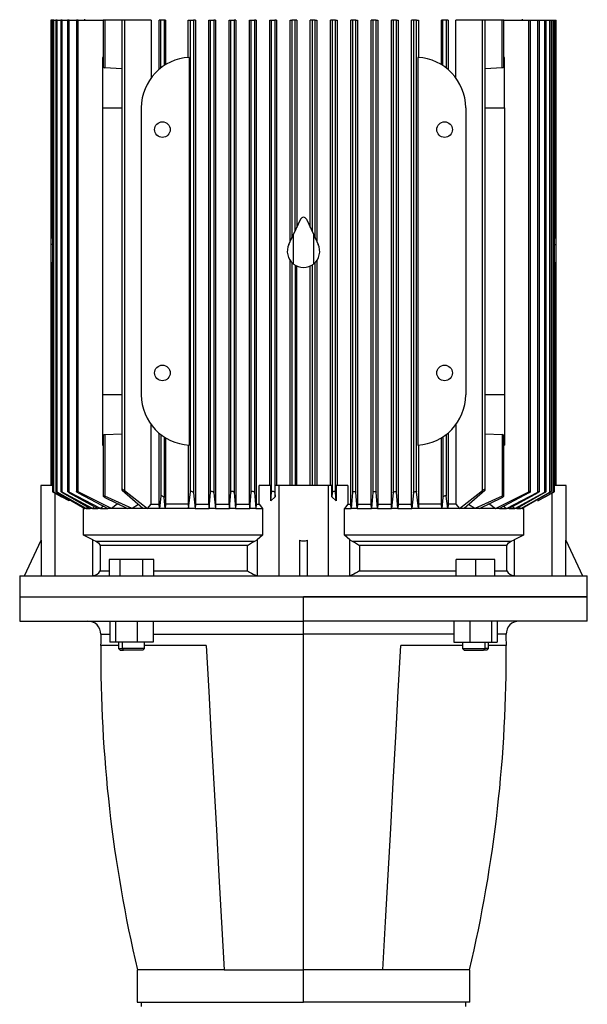
# Model space of a CAD drawing. Units: millimetres. Extents: x 4 to 416, y 4 to 293.
# Drawn here: x 126 to 141, y 104 to 130 of the extents above; entities that cross this region are included whole.
import ezdxf

# ---------------------------------------------------------------- set-up
doc = ezdxf.new("R2010")
doc.units = ezdxf.units.MM

msp = doc.modelspace()

# ---------------------------------------------------------------- linework, layer by layer
at = {"color": 7, "linetype": 'Continuous', "lineweight": 25}
for p, q in [((126.711, 130.145), (126.711, 117.667)), ((126.752, 130.145), (126.711, 130.145)), ((126.752, 124.302), (126.752, 130.145)), ((126.752, 130.145), (126.755, 130.145)), ((126.755, 130.145), (126.755, 117.509)), ((126.796, 130.145), (126.755, 130.145)), ((126.796, 117.489), (126.796, 130.145)), ((126.796, 130.145), (126.844, 130.145)), ((126.844, 130.145), (126.844, 117.509)), ((126.885, 130.145), (126.844, 130.145)), ((126.885, 117.491), (126.885, 130.145)), ((126.885, 130.145), (126.979, 130.145)), ((126.979, 130.145), (126.979, 117.508)), ((127.02, 130.145), (126.979, 130.145)), ((127.02, 117.493), (127.02, 130.145)), ((127.02, 130.145), (127.165, 130.145)), ((127.165, 130.145), (127.165, 117.508)), ((127.206, 130.145), (127.165, 130.145)), ((127.206, 117.495), (127.206, 130.145)), ((127.206, 130.145), (127.404, 130.145)), ((127.404, 130.145), (127.404, 117.507)), ((127.446, 130.145), (127.404, 130.145)), ((127.446, 117.497), (127.446, 130.145)), ((127.446, 130.145), (128.118, 130.145)), ((127.618, 130.167), (127.618, 130.145)), ((128.118, 130.145), (128.118, 128.894)), ((128.159, 130.145), (128.118, 130.145)), ((128.618, 130.145), (128.159, 130.145)), ((128.159, 130.145), (128.159, 128.862)), ((128.618, 130.145), (128.618, 117.552)), ((128.69, 130.145), (128.618, 130.145)), ((128.69, 130.145), (128.69, 117.536)), ((129.404, 130.145), (128.69, 130.145)), ((129.404, 130.145), (129.404, 128.598)), ((129.614, 128.823), (129.614, 130.145)), ((129.662, 130.145), (129.614, 130.145)), ((129.662, 128.862), (129.662, 130.145)), ((129.749, 130.145), (129.662, 130.145)), ((129.749, 130.145), (129.749, 128.924)), ((129.789, 130.145), (129.749, 130.145)), ((129.789, 130.145), (129.789, 128.949)), ((130.4, 129.142), (130.4, 130.145)), ((130.4, 130.145), (130.455, 130.145)), ((130.455, 130.145), (130.542, 130.145)), ((130.455, 117.497), (130.455, 130.145)), ((130.542, 130.145), (130.542, 117.475)), ((130.591, 130.145), (130.542, 130.145)), ((130.591, 130.145), (130.591, 117.167)), ((130.947, 117.167), (130.947, 130.145)), ((130.947, 130.145), (130.999, 130.145)), ((130.999, 130.145), (131.086, 130.145)), ((130.999, 117.495), (130.999, 130.145)), ((131.086, 130.145), (131.086, 117.477)), ((131.133, 130.145), (131.086, 130.145)), ((131.133, 130.145), (131.133, 117.167)), ((131.493, 117.167), (131.493, 130.145)), ((131.493, 130.145), (131.542, 130.145)), ((131.542, 130.145), (131.629, 130.145)), ((131.542, 117.493), (131.542, 130.145)), ((131.629, 130.145), (131.629, 117.479)), ((131.675, 130.145), (131.629, 130.145)), ((131.675, 130.145), (131.675, 117.167)), ((132.038, 117.167), (132.038, 130.145)), ((132.038, 130.145), (132.086, 130.145)), ((132.086, 130.145), (132.173, 130.145)), ((132.086, 117.491), (132.086, 130.145)), ((132.173, 130.145), (132.173, 117.481)), ((132.218, 130.145), (132.173, 130.145)), ((132.218, 130.145), (132.218, 117.167)), ((132.582, 117.667), (132.582, 130.145)), ((132.582, 130.145), (132.629, 130.145)), ((132.629, 130.145), (132.716, 130.145)), ((132.629, 117.489), (132.629, 130.145)), ((132.716, 130.145), (132.716, 117.483)), ((132.761, 130.145), (132.716, 130.145)), ((132.761, 130.145), (132.761, 117.667)), ((133.127, 124.203), (133.127, 130.145)), ((133.127, 130.145), (133.173, 130.145)), ((133.173, 130.145), (133.173, 124.302)), ((133.26, 130.145), (133.173, 130.145)), ((133.26, 124.488), (133.26, 130.145)), ((133.305, 130.145), (133.26, 130.145)), ((133.305, 130.145), (133.305, 124.586)), ((133.671, 124.586), (133.671, 130.145)), ((133.716, 130.145), (133.671, 130.145)), ((133.716, 130.145), (133.716, 124.488)), ((133.803, 130.145), (133.716, 130.145)), ((133.803, 124.302), (133.803, 130.145)), ((133.803, 130.145), (133.849, 130.145)), ((133.849, 130.145), (133.849, 124.203)), ((134.214, 117.667), (134.214, 130.145)), ((134.26, 130.145), (134.214, 130.145)), ((134.346, 130.145), (134.26, 130.145)), ((134.26, 130.145), (134.26, 117.483)), ((134.346, 117.489), (134.346, 130.145)), ((134.346, 130.145), (134.393, 130.145)), ((134.393, 130.145), (134.393, 117.667)), ((134.757, 117.167), (134.757, 130.145)), ((134.803, 130.145), (134.757, 130.145)), ((134.89, 130.145), (134.803, 130.145)), ((134.803, 130.145), (134.803, 117.481)), ((134.89, 117.491), (134.89, 130.145)), ((134.89, 130.145), (134.938, 130.145)), ((134.938, 130.145), (134.938, 117.167)), ((135.3, 117.167), (135.3, 130.145)), ((135.347, 130.145), (135.3, 130.145)), ((135.433, 130.145), (135.347, 130.145)), ((135.347, 130.145), (135.347, 117.479)), ((135.433, 117.493), (135.433, 130.145)), ((135.433, 130.145), (135.483, 130.145)), ((135.483, 130.145), (135.483, 117.167)), ((135.843, 117.167), (135.843, 130.145)), ((135.89, 130.145), (135.843, 130.145)), ((135.977, 130.145), (135.89, 130.145)), ((135.89, 130.145), (135.89, 117.477)), ((135.977, 117.495), (135.977, 130.145)), ((135.977, 130.145), (136.029, 130.145)), ((136.029, 130.145), (136.029, 117.167)), ((136.384, 117.167), (136.384, 130.145)), ((136.434, 130.145), (136.384, 130.145)), ((136.52, 130.145), (136.434, 130.145)), ((136.434, 130.145), (136.434, 117.475)), ((136.52, 117.497), (136.52, 130.145)), ((136.52, 130.145), (136.575, 130.145)), ((136.575, 130.145), (136.575, 129.142)), ((137.187, 128.949), (137.187, 130.145)), ((137.227, 130.145), (137.187, 130.145)), ((137.227, 128.924), (137.227, 130.145)), ((137.314, 130.145), (137.227, 130.145)), ((137.314, 130.145), (137.314, 128.862)), ((137.362, 130.145), (137.314, 130.145)), ((137.362, 130.145), (137.362, 128.823)), ((137.571, 128.598), (137.571, 130.145)), ((138.286, 130.145), (137.571, 130.145)), ((138.358, 130.145), (138.286, 130.145)), ((138.286, 117.536), (138.286, 130.145)), ((138.358, 117.552), (138.358, 130.145)), ((138.816, 130.145), (138.358, 130.145)), ((138.816, 128.862), (138.816, 130.145)), ((138.857, 130.145), (138.816, 130.145)), ((138.857, 128.894), (138.857, 130.145)), ((138.857, 130.145), (139.53, 130.145)), ((139.357, 130.145), (139.357, 130.167)), ((139.53, 117.497), (139.53, 130.145)), ((139.53, 130.145), (139.571, 130.145)), ((139.571, 117.507), (139.571, 130.145)), ((139.571, 130.145), (139.77, 130.145)), ((139.77, 117.495), (139.77, 130.145)), ((139.77, 130.145), (139.811, 130.145)), ((139.811, 117.508), (139.811, 130.145)), ((139.811, 130.145), (139.955, 130.145)), ((139.955, 117.493), (139.955, 130.145)), ((139.955, 130.145), (139.996, 130.145)), ((139.996, 117.508), (139.996, 130.145)), ((139.996, 130.145), (140.091, 130.145)), ((140.091, 117.491), (140.091, 130.145)), ((140.091, 130.145), (140.132, 130.145)), ((140.132, 117.509), (140.132, 130.145)), ((140.132, 130.145), (140.18, 130.145)), ((140.18, 117.489), (140.18, 130.145)), ((140.18, 130.145), (140.221, 130.145)), ((140.221, 117.509), (140.221, 130.145)), ((140.221, 130.145), (140.224, 130.145)), ((140.224, 124.302), (140.224, 130.145)), ((140.224, 130.145), (140.265, 130.145)), ((140.265, 123.613), (140.265, 130.145)), ((128.097, 129.143), (128.097, 127.797)), ((130.421, 129.143), (130.421, 118.755)), ((136.554, 129.143), (136.554, 118.755)), ((138.879, 127.797), (138.879, 129.143)), ((128.618, 128.842), (128.159, 128.862)), ((138.816, 128.862), (138.358, 128.842)), ((128.097, 127.797), (128.097, 120.101)), ((129.14, 127.797), (129.14, 120.101)), ((137.836, 127.797), (137.836, 120.101)), ((138.879, 127.797), (138.879, 120.101)), ((133.409, 124.809), (133.22, 124.403)), ((133.567, 124.809), (133.756, 124.403)), ((126.711, 124.387), (126.711, 124.133)), ((133.094, 124.133), (133.212, 124.387)), ((133.212, 124.387), (133.212, 123.613)), ((133.22, 123.607), (133.22, 124.403)), ((133.756, 124.403), (133.756, 123.607)), ((133.763, 123.613), (133.763, 124.387)), ((133.763, 124.387), (133.882, 124.133)), ((140.265, 124.133), (140.265, 124.387)), ((126.711, 124.133), (126.711, 123.613)), ((126.755, 124.302), (126.752, 124.302)), ((140.221, 124.302), (140.224, 124.302)), ((140.265, 123.613), (140.265, 124.133)), ((126.752, 117.667), (126.752, 123.65)), ((133.127, 117.667), (133.127, 123.707)), ((133.173, 123.65), (133.173, 117.667)), ((133.26, 123.579), (133.26, 117.667)), ((133.305, 117.667), (133.305, 123.555)), ((133.671, 117.667), (133.671, 123.555)), ((133.716, 123.579), (133.716, 117.667)), ((133.803, 117.667), (133.803, 123.65)), ((133.849, 123.707), (133.849, 117.667)), ((140.224, 117.667), (140.224, 123.65)), ((140.265, 117.667), (140.265, 123.613)), ((128.097, 120.101), (128.097, 118.755)), ((138.879, 120.101), (138.879, 118.755)), ((129.404, 117.167), (129.404, 119.3)), ((137.571, 119.3), (137.571, 117.167)), ((128.159, 119.036), (128.618, 119.056)), ((128.159, 119.036), (128.159, 117.381)), ((129.614, 117.167), (129.614, 119.075)), ((129.662, 119.036), (129.662, 117.381)), ((137.314, 119.036), (137.314, 117.381)), ((137.362, 119.075), (137.362, 117.167)), ((138.358, 119.056), (138.816, 119.036)), ((138.816, 119.036), (138.816, 117.381)), ((128.118, 119.004), (128.118, 117.386)), ((129.749, 118.974), (129.749, 117.352)), ((129.789, 118.949), (129.789, 117.167)), ((137.187, 117.167), (137.187, 118.949)), ((137.227, 118.974), (137.227, 117.352)), ((138.857, 117.386), (138.857, 119.004)), ((130.4, 118.756), (130.4, 117.167)), ((136.575, 118.756), (136.575, 117.167)), ((126.444, 117.667), (126.444, 116.186)), ((126.752, 117.667), (126.444, 117.667)), ((127.208, 117.255), (126.796, 117.489)), ((126.796, 117.483), (127.002, 117.364)), ((127.664, 117.058), (126.885, 117.491)), ((126.885, 117.481), (127.625, 117.058)), ((127.827, 117.058), (127.02, 117.493)), ((127.02, 117.479), (127.77, 117.058)), ((128.049, 117.058), (127.206, 117.495)), ((127.206, 117.477), (127.972, 117.058)), ((128.338, 117.058), (127.446, 117.497)), ((127.446, 117.475), (128.238, 117.058)), ((129.184, 117.058), (128.629, 117.536)), ((128.69, 117.536), (129.307, 117.058)), ((130.408, 117.058), (130.455, 117.497)), ((130.542, 117.475), (130.584, 117.058)), ((130.955, 117.058), (130.999, 117.495)), ((131.086, 117.477), (131.126, 117.058)), ((131.5, 117.058), (131.542, 117.493)), ((131.629, 117.479), (131.668, 117.058)), ((132.045, 117.058), (132.086, 117.491)), ((132.173, 117.481), (132.211, 117.058)), ((132.301, 117.167), (132.301, 117.667)), ((132.608, 117.667), (132.301, 117.667)), ((132.608, 117.255), (132.608, 117.667)), ((132.608, 117.255), (132.629, 117.489)), ((132.716, 117.483), (132.727, 117.364)), ((132.727, 117.364), (132.727, 117.667)), ((132.829, 117.667), (132.727, 117.667)), ((132.829, 117.667), (132.829, 115.253)), ((134.147, 117.667), (132.829, 117.667)), ((134.147, 117.667), (134.147, 115.253)), ((134.249, 117.667), (134.147, 117.667)), ((134.249, 117.364), (134.249, 117.667)), ((134.26, 117.483), (134.249, 117.364)), ((134.368, 117.255), (134.346, 117.489)), ((134.368, 117.667), (134.368, 117.255)), ((134.675, 117.667), (134.368, 117.667)), ((134.675, 117.667), (134.675, 117.167)), ((134.803, 117.481), (134.764, 117.058)), ((134.931, 117.058), (134.89, 117.491)), ((135.347, 117.479), (135.307, 117.058)), ((135.476, 117.058), (135.433, 117.493)), ((135.89, 117.477), (135.85, 117.058)), ((136.021, 117.058), (135.977, 117.495)), ((136.434, 117.475), (136.392, 117.058)), ((136.567, 117.058), (136.52, 117.497)), ((137.669, 117.058), (138.286, 117.536)), ((138.347, 117.536), (137.791, 117.058)), ((138.637, 117.058), (139.53, 117.497)), ((139.53, 117.475), (138.738, 117.058)), ((138.927, 117.058), (139.77, 117.495)), ((139.77, 117.477), (139.003, 117.058)), ((139.149, 117.058), (139.955, 117.493)), ((139.955, 117.479), (139.205, 117.058)), ((139.312, 117.058), (140.091, 117.491)), ((140.091, 117.481), (139.35, 117.058)), ((139.768, 117.255), (140.18, 117.489)), ((140.18, 117.483), (139.974, 117.364)), ((140.531, 117.667), (140.221, 117.667)), ((140.531, 116.186), (140.531, 117.667)), ((127.208, 117.255), (127.002, 117.364)), ((127.208, 117.296), (127.208, 117.255)), ((128.898, 117.058), (128.159, 117.381)), ((128.159, 117.352), (128.77, 117.058)), ((128.496, 117.19), (128.496, 117.167)), ((129.662, 117.381), (129.623, 117.058)), ((129.781, 117.058), (129.749, 117.352)), ((132.727, 117.364), (132.608, 117.255)), ((134.368, 117.255), (134.249, 117.364)), ((137.227, 117.352), (137.195, 117.058)), ((137.353, 117.058), (137.314, 117.381)), ((138.816, 117.381), (138.077, 117.058)), ((138.206, 117.058), (138.816, 117.352)), ((138.48, 117.19), (138.48, 117.167)), ((139.974, 117.364), (139.768, 117.255)), ((139.768, 117.296), (139.768, 117.255)), ((127.605, 117.069), (127.59, 117.058)), ((127.59, 116.34), (127.59, 117.058)), ((127.59, 117.058), (127.625, 117.058)), ((127.664, 117.058), (127.625, 117.058)), ((127.708, 117.093), (127.664, 117.058)), ((127.664, 117.058), (127.77, 117.058)), ((127.827, 117.058), (127.77, 117.058)), ((127.887, 117.104), (127.827, 117.058)), ((127.827, 117.058), (127.972, 117.058)), ((128.049, 117.058), (127.972, 117.058)), ((128.128, 117.116), (128.049, 117.058)), ((128.049, 117.058), (128.238, 117.058)), ((128.338, 117.058), (128.238, 117.058)), ((128.496, 117.167), (128.338, 117.058)), ((128.77, 117.058), (128.338, 117.058)), ((128.544, 117.167), (128.496, 117.167)), ((128.898, 117.058), (128.77, 117.058)), ((129.066, 117.159), (128.898, 117.058)), ((129.184, 117.058), (128.898, 117.058)), ((129.307, 117.058), (129.184, 117.058)), ((129.307, 117.058), (129.404, 117.167)), ((129.623, 117.058), (129.307, 117.058)), ((129.404, 117.167), (129.614, 117.167)), ((129.623, 117.058), (129.614, 117.167)), ((129.781, 117.058), (129.623, 117.058)), ((129.789, 117.167), (129.781, 117.058)), ((130.408, 117.058), (129.781, 117.058)), ((130.4, 117.167), (129.789, 117.167)), ((130.4, 117.167), (130.408, 117.058)), ((130.584, 117.058), (130.408, 117.058)), ((130.591, 117.167), (130.584, 117.058)), ((130.584, 117.058), (130.955, 117.058)), ((130.591, 117.167), (130.947, 117.167)), ((130.947, 117.167), (130.955, 117.058)), ((131.126, 117.058), (130.955, 117.058)), ((131.133, 117.167), (131.126, 117.058)), ((131.126, 117.058), (131.5, 117.058)), ((131.133, 117.167), (131.493, 117.167)), ((131.493, 117.167), (131.5, 117.058)), ((131.668, 117.058), (131.5, 117.058)), ((131.675, 117.167), (131.668, 117.058)), ((131.668, 117.058), (132.045, 117.058)), ((131.675, 117.167), (132.038, 117.167)), ((132.038, 117.167), (132.045, 117.058)), ((132.211, 117.058), (132.045, 117.058)), ((132.218, 117.167), (132.211, 117.058)), ((132.211, 117.058), (132.387, 117.058)), ((132.218, 117.167), (132.301, 117.167)), ((132.301, 117.167), (132.387, 117.058)), ((132.387, 117.058), (132.387, 116.34)), ((134.675, 117.167), (134.588, 117.058)), ((134.588, 116.34), (134.588, 117.058)), ((134.588, 117.058), (134.764, 117.058)), ((134.675, 117.167), (134.757, 117.167)), ((134.764, 117.058), (134.757, 117.167)), ((134.931, 117.058), (134.764, 117.058)), ((134.938, 117.167), (134.931, 117.058)), ((134.931, 117.058), (135.307, 117.058)), ((134.938, 117.167), (135.3, 117.167)), ((135.307, 117.058), (135.3, 117.167)), ((135.476, 117.058), (135.307, 117.058)), ((135.483, 117.167), (135.476, 117.058)), ((135.476, 117.058), (135.85, 117.058)), ((135.483, 117.167), (135.843, 117.167)), ((135.85, 117.058), (135.843, 117.167)), ((136.021, 117.058), (135.85, 117.058)), ((136.029, 117.167), (136.021, 117.058)), ((136.021, 117.058), (136.392, 117.058)), ((136.029, 117.167), (136.384, 117.167)), ((136.392, 117.058), (136.384, 117.167)), ((136.567, 117.058), (136.392, 117.058)), ((136.575, 117.167), (136.567, 117.058)), ((137.195, 117.058), (136.567, 117.058)), ((137.187, 117.167), (136.575, 117.167)), ((137.195, 117.058), (137.187, 117.167)), ((137.353, 117.058), (137.195, 117.058)), ((137.362, 117.167), (137.353, 117.058)), ((137.669, 117.058), (137.353, 117.058)), ((137.571, 117.167), (137.362, 117.167)), ((137.571, 117.167), (137.669, 117.058)), ((137.791, 117.058), (137.669, 117.058)), ((138.077, 117.058), (137.791, 117.058)), ((138.077, 117.058), (137.909, 117.159)), ((138.206, 117.058), (138.077, 117.058)), ((138.637, 117.058), (138.206, 117.058)), ((138.48, 117.167), (138.434, 117.167)), ((138.48, 117.167), (138.637, 117.058)), ((138.738, 117.058), (138.637, 117.058)), ((138.738, 117.058), (138.927, 117.058)), ((138.848, 117.116), (138.927, 117.058)), ((139.003, 117.058), (138.927, 117.058)), ((139.003, 117.058), (139.149, 117.058)), ((139.089, 117.104), (139.149, 117.058)), ((139.205, 117.058), (139.149, 117.058)), ((139.205, 117.058), (139.312, 117.058)), ((139.268, 117.093), (139.312, 117.058)), ((139.35, 117.058), (139.312, 117.058)), ((139.35, 117.058), (139.386, 117.058)), ((139.37, 117.069), (139.386, 117.058)), ((139.386, 117.058), (139.386, 116.34)), ((126.01, 115.253), (126.452, 116.203)), ((126.452, 116.203), (126.452, 115.253)), ((127.838, 116.216), (127.59, 116.34)), ((132.387, 116.34), (127.59, 116.34)), ((127.838, 116.216), (127.922, 116.177)), ((127.838, 115.253), (127.838, 116.216)), ((127.922, 116.177), (132.181, 116.177)), ((132.181, 116.177), (132.244, 116.216)), ((132.387, 116.34), (132.244, 116.216)), ((132.244, 116.216), (132.244, 115.253)), ((133.379, 116.203), (133.379, 115.253)), ((133.597, 115.253), (133.597, 116.203)), ((134.732, 116.216), (134.588, 116.34)), ((139.386, 116.34), (134.588, 116.34)), ((134.732, 115.253), (134.732, 116.216)), ((134.732, 116.216), (134.795, 116.177)), ((134.795, 116.177), (139.054, 116.177)), ((139.054, 116.177), (139.138, 116.216)), ((139.386, 116.34), (139.138, 116.216)), ((139.138, 116.216), (139.138, 115.253)), ((140.524, 115.253), (140.524, 116.203)), ((140.524, 116.203), (140.966, 115.253)), ((131.983, 116.064), (128.04, 116.064)), ((128.04, 116.064), (128.04, 115.384)), ((131.983, 115.384), (131.983, 116.064)), ((134.992, 116.064), (134.992, 115.384)), ((138.936, 116.064), (134.992, 116.064)), ((138.936, 115.384), (138.936, 116.064)), ((128.274, 115.688), (128.274, 115.253)), ((128.575, 115.688), (128.274, 115.688)), ((129.177, 115.688), (128.575, 115.688)), ((128.575, 115.253), (128.575, 115.688)), ((129.479, 115.688), (129.177, 115.688)), ((129.177, 115.253), (129.177, 115.688)), ((129.479, 115.253), (129.479, 115.688)), ((137.578, 115.253), (137.578, 115.688)), ((138.099, 115.688), (137.578, 115.688)), ((138.099, 115.688), (138.099, 115.253)), ((138.621, 115.688), (138.099, 115.688)), ((138.621, 115.253), (138.621, 115.688)), ((125.879, 115.253), (125.879, 114.688)), ((125.879, 115.253), (141.097, 115.253)), ((141.097, 114.688), (141.097, 115.253)), ((125.879, 114.688), (125.879, 114.036)), ((125.879, 114.688), (141.097, 114.688)), ((125.879, 114.688), (133.488, 114.688)), ((133.488, 114.036), (133.488, 114.688)), ((141.097, 114.688), (133.488, 114.688)), ((141.097, 114.036), (141.097, 114.688)), ((125.879, 114.036), (133.488, 114.036)), ((128.294, 114.036), (128.294, 113.471)), ((128.45, 114.036), (128.45, 113.471)), ((129.032, 114.036), (129.032, 113.471)), ((129.458, 114.036), (129.458, 113.471)), ((141.097, 114.036), (133.488, 114.036)), ((133.488, 113.683), (133.488, 114.036)), ((137.518, 114.036), (137.518, 113.471)), ((137.944, 114.036), (137.944, 113.471)), ((138.526, 114.036), (138.526, 113.471)), ((138.682, 114.036), (138.682, 113.471)), ((133.488, 104.688), (133.488, 113.683)), ((128.528, 113.384), (128.05, 113.384)), ((128.45, 113.471), (128.294, 113.471)), ((129.032, 113.471), (128.45, 113.471)), ((128.528, 113.471), (128.528, 113.297)), ((128.528, 113.297), (128.572, 113.253)), ((128.528, 113.297), (128.63, 113.297)), ((128.572, 113.253), (128.661, 113.253)), ((128.63, 113.471), (128.63, 113.297)), ((128.63, 113.297), (128.661, 113.253)), ((129.224, 113.297), (128.63, 113.297)), ((129.181, 113.253), (128.661, 113.253)), ((129.458, 113.471), (129.032, 113.471)), ((129.181, 113.253), (129.224, 113.297)), ((129.224, 113.297), (129.224, 113.471)), ((130.879, 113.384), (129.224, 113.384)), ((137.752, 113.384), (136.097, 113.384)), ((137.518, 113.471), (137.944, 113.471)), ((137.752, 113.471), (137.752, 113.297)), ((137.752, 113.297), (137.795, 113.253)), ((137.752, 113.297), (138.345, 113.297)), ((137.795, 113.253), (138.315, 113.253)), ((137.944, 113.471), (138.526, 113.471)), ((138.345, 113.297), (138.315, 113.253)), ((138.404, 113.253), (138.315, 113.253)), ((138.345, 113.471), (138.345, 113.297)), ((138.447, 113.297), (138.345, 113.297)), ((138.404, 113.253), (138.447, 113.297)), ((138.447, 113.297), (138.447, 113.471)), ((138.926, 113.384), (138.447, 113.384)), ((138.526, 113.471), (138.682, 113.471)), ((129.031, 104.688), (129.031, 103.819)), ((131.357, 104.688), (129.031, 104.688)), ((131.357, 104.688), (133.488, 104.688)), ((135.618, 104.688), (133.488, 104.688)), ((133.488, 103.819), (133.488, 104.688)), ((137.944, 104.688), (135.618, 104.688)), ((137.944, 103.819), (137.944, 104.688)), ((129.031, 103.819), (133.488, 103.819)), ((129.14, 103.819), (129.14, 103.71)), ((137.944, 103.819), (133.488, 103.819)), ((137.836, 103.71), (137.836, 103.819))]:
    msp.add_line(p, q, dxfattribs=at)
at = {"color": 8, "linetype": 'Continuous', "lineweight": 25}
for p, q in [((128.097, 127.797), (128.618, 127.797)), ((138.358, 127.797), (138.879, 127.797)), ((126.755, 124.133), (126.711, 124.133)), ((140.221, 124.133), (140.265, 124.133)), ((128.618, 120.101), (128.097, 120.101)), ((138.879, 120.101), (138.358, 120.101)), ((126.825, 117.466), (126.825, 115.253)), ((140.151, 115.253), (140.151, 117.466)), ((128.04, 115.384), (128.274, 115.384)), ((129.479, 115.384), (131.983, 115.384)), ((134.992, 115.384), (137.578, 115.384)), ((138.621, 115.384), (138.936, 115.384)), ((128.053, 113.683), (128.294, 113.683)), ((129.458, 113.683), (133.488, 113.683)), ((137.518, 113.683), (133.488, 113.683)), ((138.923, 113.683), (138.682, 113.683))]:
    msp.add_line(p, q, dxfattribs=at)
at = {"color": 7, "linetype": 'Continuous', "lineweight": 25, "flags": 128}
for points in [[(138.857, 128.894), (138.857, 128.893), (138.853, 128.881), (138.842, 128.87), (138.831, 128.865), (138.819, 128.862), (138.816, 128.862)], [(128.119, 119.004), (128.118, 119.005), (128.122, 119.017), (128.134, 119.029), (128.145, 119.034), (128.157, 119.036), (128.159, 119.036)], [(126.796, 117.489), (126.78, 117.498), (126.767, 117.505), (126.758, 117.509), (126.755, 117.51), (126.756, 117.508), (126.76, 117.505), (126.768, 117.5), (126.78, 117.492), (126.796, 117.483)], [(126.885, 117.481), (126.866, 117.492), (126.853, 117.501), (126.845, 117.507), (126.844, 117.509), (126.847, 117.509), (126.853, 117.507), (126.862, 117.503), (126.874, 117.497), (126.885, 117.491)], [(127.02, 117.479), (127.002, 117.49), (126.989, 117.499), (126.981, 117.506), (126.979, 117.509), (126.983, 117.51), (126.989, 117.508), (126.998, 117.504), (127.01, 117.498), (127.02, 117.493)], [(127.206, 117.477), (127.187, 117.488), (127.174, 117.497), (127.166, 117.505), (127.165, 117.509), (127.168, 117.51), (127.175, 117.508), (127.184, 117.505), (127.196, 117.5), (127.206, 117.495)], [(127.446, 117.475), (127.427, 117.486), (127.414, 117.495), (127.406, 117.503), (127.405, 117.508), (127.408, 117.51), (127.415, 117.509), (127.425, 117.506), (127.437, 117.501), (127.446, 117.497)], [(128.69, 117.536), (128.673, 117.547), (128.656, 117.554), (128.641, 117.559), (128.63, 117.56), (128.622, 117.559), (128.618, 117.555), (128.618, 117.55), (128.622, 117.543), (128.629, 117.536)], [(130.542, 117.475), (130.537, 117.486), (130.526, 117.495), (130.511, 117.503), (130.495, 117.508), (130.481, 117.51), (130.47, 117.509), (130.462, 117.506), (130.457, 117.501), (130.455, 117.497)], [(131.086, 117.477), (131.08, 117.488), (131.07, 117.497), (131.054, 117.505), (131.039, 117.509), (131.025, 117.51), (131.014, 117.508), (131.006, 117.505), (131, 117.5), (130.999, 117.495)], [(131.629, 117.479), (131.624, 117.49), (131.613, 117.499), (131.598, 117.506), (131.582, 117.509), (131.569, 117.51), (131.558, 117.508), (131.55, 117.504), (131.544, 117.498), (131.542, 117.493)], [(132.173, 117.481), (132.167, 117.492), (132.156, 117.501), (132.141, 117.507), (132.126, 117.509), (132.113, 117.509), (132.102, 117.507), (132.094, 117.503), (132.088, 117.497), (132.086, 117.491)], [(132.716, 117.483), (132.711, 117.494), (132.7, 117.502), (132.685, 117.508), (132.67, 117.51), (132.658, 117.509), (132.647, 117.506), (132.638, 117.502), (132.631, 117.495), (132.629, 117.489)], [(134.346, 117.489), (134.343, 117.498), (134.333, 117.505), (134.32, 117.509), (134.306, 117.51), (134.293, 117.508), (134.282, 117.505), (134.272, 117.5), (134.264, 117.492), (134.26, 117.483)], [(134.803, 117.481), (134.808, 117.492), (134.819, 117.501), (134.834, 117.507), (134.849, 117.509), (134.862, 117.509), (134.873, 117.507), (134.882, 117.503), (134.888, 117.497), (134.89, 117.491)], [(135.347, 117.479), (135.352, 117.49), (135.363, 117.499), (135.378, 117.506), (135.393, 117.509), (135.407, 117.51), (135.417, 117.508), (135.426, 117.504), (135.432, 117.498), (135.433, 117.493)], [(135.89, 117.477), (135.895, 117.488), (135.906, 117.497), (135.921, 117.505), (135.937, 117.509), (135.951, 117.51), (135.962, 117.508), (135.97, 117.505), (135.975, 117.5), (135.977, 117.495)], [(136.434, 117.475), (136.439, 117.486), (136.449, 117.495), (136.465, 117.503), (136.481, 117.508), (136.495, 117.51), (136.506, 117.509), (136.514, 117.506), (136.519, 117.501), (136.52, 117.497)], [(138.347, 117.536), (138.356, 117.547), (138.358, 117.554), (138.353, 117.559), (138.345, 117.56), (138.334, 117.559), (138.322, 117.555), (138.309, 117.55), (138.296, 117.543), (138.286, 117.536)], [(139.53, 117.475), (139.549, 117.486), (139.561, 117.495), (139.569, 117.503), (139.571, 117.508), (139.567, 117.51), (139.56, 117.509), (139.551, 117.506), (139.539, 117.501), (139.53, 117.497)], [(139.77, 117.477), (139.788, 117.488), (139.801, 117.497), (139.809, 117.505), (139.811, 117.509), (139.807, 117.51), (139.801, 117.508), (139.791, 117.505), (139.78, 117.5), (139.77, 117.495)], [(139.955, 117.479), (139.974, 117.49), (139.987, 117.499), (139.995, 117.506), (139.996, 117.509), (139.993, 117.51), (139.987, 117.508), (139.978, 117.504), (139.966, 117.498), (139.955, 117.493)], [(140.091, 117.481), (140.109, 117.492), (140.123, 117.501), (140.13, 117.507), (140.132, 117.509), (140.129, 117.509), (140.123, 117.507), (140.114, 117.503), (140.102, 117.497), (140.091, 117.491)], [(140.18, 117.483), (140.198, 117.494), (140.212, 117.502), (140.219, 117.508), (140.221, 117.51), (140.218, 117.509), (140.212, 117.506), (140.203, 117.502), (140.191, 117.495), (140.18, 117.489)], [(128.159, 117.381), (128.146, 117.386), (128.133, 117.39), (128.124, 117.39), (128.12, 117.389), (128.118, 117.385), (128.121, 117.38), (128.128, 117.372), (128.14, 117.363), (128.156, 117.354), (128.159, 117.352)], [(129.749, 117.352), (129.745, 117.361), (129.735, 117.37), (129.721, 117.379), (129.704, 117.386), (129.689, 117.39), (129.677, 117.39), (129.669, 117.389), (129.664, 117.385), (129.662, 117.381)], [(137.314, 117.381), (137.311, 117.386), (137.303, 117.39), (137.293, 117.39), (137.281, 117.389), (137.269, 117.385), (137.256, 117.38), (137.243, 117.372), (137.233, 117.363), (137.227, 117.354), (137.227, 117.352)], [(138.816, 117.352), (138.832, 117.361), (138.845, 117.37), (138.854, 117.379), (138.857, 117.386), (138.854, 117.39), (138.847, 117.39), (138.838, 117.389), (138.826, 117.385), (138.816, 117.381)], [(127.922, 116.177), (127.991, 116.131), (128.04, 116.064)], [(131.983, 116.064), (132.094, 116.131), (132.181, 116.177)], [(134.795, 116.177), (134.881, 116.131), (134.992, 116.064)], [(138.936, 116.064), (138.984, 116.131), (139.054, 116.177)], [(131.983, 115.384), (132.043, 115.348), (132.096, 115.317), (132.141, 115.291), (132.199, 115.263), (132.242, 115.253)], [(134.992, 115.384), (134.933, 115.348), (134.88, 115.317), (134.836, 115.292), (134.777, 115.264), (134.733, 115.253)], [(130.879, 113.384), (130.947, 112.149), (131.015, 110.911), (131.083, 109.676), (131.151, 108.44), (131.219, 107.208), (131.287, 105.961), (131.357, 104.688)], [(135.618, 104.688), (135.689, 105.971), (135.758, 107.233), (135.827, 108.477), (135.895, 109.713), (135.962, 110.936), (136.029, 112.162), (136.097, 113.384)]]:
    msp.add_lwpolyline(points, dxfattribs=at)
at = {"color": 7, "linetype": 'Continuous', "lineweight": 25}
for centre in [(129.705, 127.21), (137.27, 127.21), (129.705, 120.688), (137.27, 120.688)]:
    msp.add_circle(centre, 0.209, dxfattribs=at)
for centre, radius, start, end in [((130.488, 127.797), 1.348, 92.835, 180), ((136.488, 127.797), 1.348, 0, 87.165), ((128.156, 128.9), 0.0383, 188.8089, 274.682), ((133.488, 124.772), 0.087, 25, 155), ((133.488, 123.949), 0.435, 155, 230.6639), ((133.488, 123.949), 0.435, 309.3361, 25), ((126.754, 123.606), 0.0442, 93.2835, 170.4277), ((133.488, 123.949), 0.435, 231.9658, 308.0342), ((140.222, 123.606), 0.0437, 9.0261, 87.2627), ((130.488, 120.101), 1.348, 180, 267.165), ((136.488, 120.101), 1.348, 272.835, 0), ((138.819, 118.998), 0.0383, 8.8004, 94.6905), ((127.833, 115.482), 0.228, 271.9534, 334.6302), ((139.143, 115.483), 0.229, 205.5136, 267.902), ((127.705, 113.688), 0.348, 359.1756, 90), ((139.27, 113.688), 0.348, 90, 180.8244), ((165.006, 113.152), 36.957, 179.1756, 179.6397), ((101.97, 113.152), 36.957, 0.3603, 0.8244), ((165.009, 113.159), 36.957, 179.6516, 193.2508), ((101.967, 113.159), 36.957, 346.7492, 0.3484)]:
    msp.add_arc(centre, radius, start, end, dxfattribs=at)
for centre, major_axis, ratio, start_param, end_param in [((126.825, 127.797), (25.718, 0), 0.052408, 1.520471, 1.521317), ((140.151, 127.797), (25.718, 0), 0.052408, 1.620276, 1.621122), ((126.754, 124.395), (0, 0.0932), 0.466308, 1.659602, 3.089233), ((140.221, 124.395), (0, 0.0932), 0.466308, 3.193953, 4.623583), ((126.825, 120.101), (25.718, 0), 0.052408, 4.761868, 4.762715), ((140.151, 120.101), (25.718, 0), 0.052408, 4.662063, 4.66291), ((133.488, 117.818), (0, 1.632), 0.466308, 2.998245, 3.28494)]:
    msp.add_ellipse(centre, major_axis=major_axis, ratio=ratio, start_param=start_param, end_param=end_param, dxfattribs=at)

doc.saveas('drawing.dxf')
